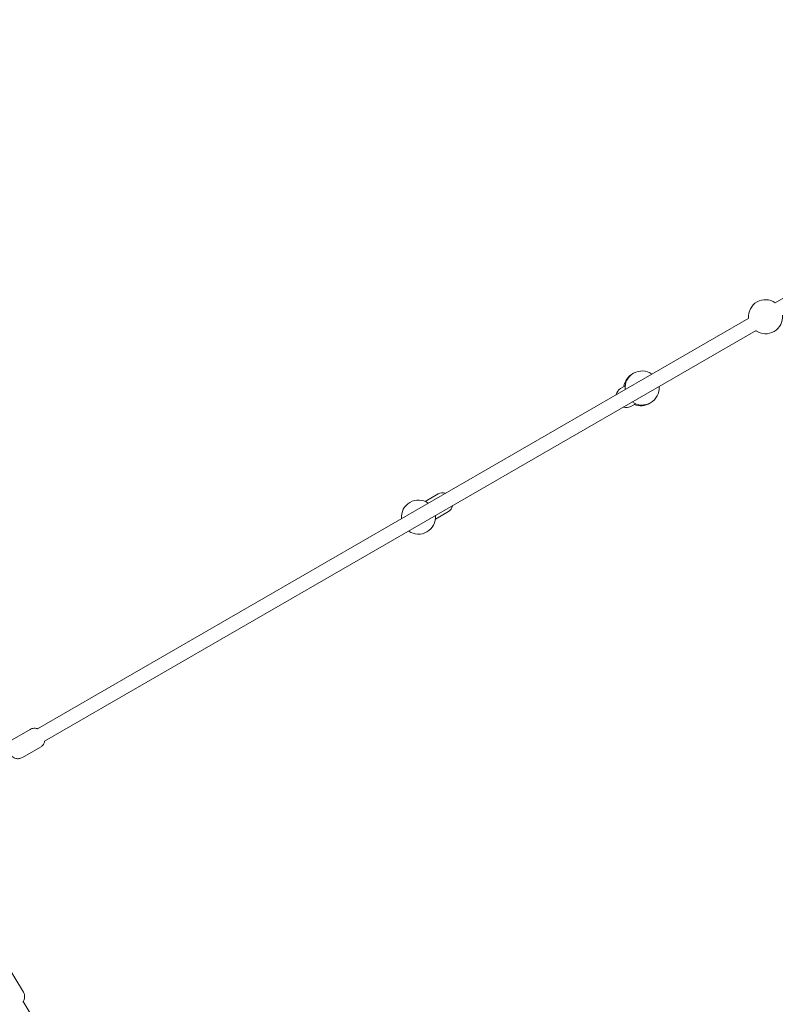
# Model space of a CAD drawing. Units: millimetres. Extents: x -6381 to 6264, y -5544 to 5600.
# Drawn here: x 1562 to 2448, y -728 to 427 of the extents above; entities that cross this region are included whole.
import ezdxf

# ---------------------------------------------------------------- set-up
doc = ezdxf.new("R2010")
doc.units = ezdxf.units.MM
doc.header["$MEASUREMENT"] = 0
doc.layers.add('Warstwa 1', color=7, linetype='Continuous')

msp = doc.modelspace()

# ---------------------------------------------------------------- linework, layer by layer
at = {"layer": 'Warstwa 1', "lineweight": 9}
for points in [[(3022.3848, 426.7264), (3022.3848, 426.7264), (2447.5248, 94.8364), (2447.5248, 94.8364)], [(2416.4648, 76.9064), (2416.4648, 76.9064), (1582.2848, -404.7136), (1582.2848, -404.7136)], [(2424.9648, 62.1764), (2424.9648, 62.1764), (1590.7848, -419.4336), (1590.7848, -419.4336)], [(2280.5448, 11.6864), (2274.6848, 8.6364), (2270.7148, 2.8964), (2269.9248, -3.6636)], [(2265.9548, -5.9536), (2263.4248, -7.4136), (2261.6648, -9.9136), (2261.1248, -12.7836)], [(2271.4348, -2.7936), (2271.4348, -2.7936), (2265.9548, -5.9536), (2265.9548, -5.9536)], [(2281.9248, -24.4436), (2287.9948, -27.0436), (2294.9548, -26.4736), (2300.5248, -22.9236)], [(2269.6248, -27.5036), (2272.3848, -28.4836), (2275.4248, -28.2036), (2277.9548, -26.7336)], [(2283.4348, -23.5736), (2283.4348, -23.5736), (2277.9548, -26.7336), (2277.9548, -26.7336)], [(2052.2148, -129.3536), (2052.2148, -129.3536), (2036.9148, -138.1936), (2036.9148, -138.1936)], [(2060.5448, -128.5836), (2057.7848, -127.6136), (2054.7448, -127.8936), (2052.2148, -129.3536)], [(2064.2148, -150.1436), (2066.7448, -148.6836), (2068.5148, -146.1836), (2069.0448, -143.3136)], [(2064.2148, -150.1436), (2064.2148, -150.1436), (2048.9148, -158.9736), (2048.9148, -158.9736)], [(1552.6848, -417.7636), (1552.6848, -417.7636), (1573.9148, -405.5036), (1573.9148, -405.5036)], [(1564.6848, -438.5436), (1564.6848, -438.5436), (1585.9148, -426.2836), (1585.9148, -426.2836)], [(1565.9248, -713.7336), (1565.9248, -713.7336), (1545.6248, -680.0136), (1545.6248, -680.0136)], [(1709.5248, -963.8936), (1709.5248, -963.8936), (1565.5748, -724.7936), (1565.5748, -724.7936)]]:
    msp.add_open_spline(points, degree=3, dxfattribs=at)
for points, knots in [([(2447.5248, 94.8364), (2441.1548, 99.2664), (2432.8048, 99.6164), (2426.0948, 95.7364), (2426.0948, 95.7364), (2419.3748, 91.8664), (2415.5048, 84.4564), (2416.1648, 76.7264)], [0, 0, 0, 0, 0.333333333, 0.333333333, 0.333333333, 0.333333333, 1, 1, 1, 1]), ([(2424.6648, 62.0064), (2431.0248, 57.5764), (2439.3748, 57.2164), (2446.0948, 61.0964), (2446.0948, 61.0964), (2452.8048, 64.9764), (2456.6748, 72.3864), (2456.0248, 80.1064)], [0, 0, 0, 0, 0.333333333, 0.333333333, 0.333333333, 0.333333333, 1, 1, 1, 1]), ([(2302.7148, 11.2264), (2296.3548, 15.6664), (2288.0048, 16.0164), (2281.2948, 12.1364), (2281.2948, 12.1364), (2274.5748, 8.2664), (2270.7048, 0.8564), (2271.3648, -6.8736)], [0, 0, 0, 0, 0.333333333, 0.333333333, 0.333333333, 0.333333333, 1, 1, 1, 1]), ([(2279.8648, -21.5936), (2286.2248, -26.0236), (2294.5748, -26.3836), (2301.2948, -22.5036), (2301.2948, -22.5036), (2308.0048, -18.6236), (2311.8748, -11.2136), (2311.2148, -3.4936)], [0, 0, 0, 0, 0.333333333, 0.333333333, 0.333333333, 0.333333333, 1, 1, 1, 1]), ([(2040.4848, -140.1636), (2034.1248, -135.7336), (2025.7748, -135.3836), (2019.0548, -139.2636), (2019.0548, -139.2636), (2012.3448, -143.1336), (2008.4748, -150.5436), (2009.1348, -158.2736)], [0, 0, 0, 0, 0.333333333, 0.333333333, 0.333333333, 0.333333333, 1, 1, 1, 1]), ([(2017.6348, -172.9936), (2023.9948, -177.4236), (2032.3448, -177.7836), (2039.0548, -173.9036), (2039.0548, -173.9036), (2045.7748, -170.0236), (2049.6448, -162.6136), (2048.9848, -154.8936)], [0, 0, 0, 0, 0.333333333, 0.333333333, 0.333333333, 0.333333333, 1, 1, 1, 1]), ([(1582.5748, -404.8136), (1582.2948, -404.7036), (1581.9748, -404.6036), (1581.6248, -404.5036), (1581.6248, -404.5036), (1581.1048, -404.3636), (1580.4948, -404.2436), (1579.7748, -404.1836), (1579.7748, -404.1836), (1578.6948, -404.0936), (1577.3548, -404.1736), (1575.9348, -404.6136), (1575.9348, -404.6136), (1575.2548, -404.8336), (1574.5648, -405.1236), (1573.9148, -405.5036)], [0, 0, 0, 0, 0.2, 0.2, 0.2, 0.2, 0.4, 0.4, 0.4, 0.4, 0.6, 0.6, 0.6, 0.6, 1, 1, 1, 1]), ([(1585.9148, -426.2836), (1586.8448, -425.7436), (1587.6848, -425.0536), (1588.3448, -424.3336), (1588.3448, -424.3336), (1589.0648, -423.5336), (1589.5848, -422.7036), (1589.9448, -421.9636), (1589.9448, -421.9636), (1590.4148, -420.9936), (1590.6448, -420.1536), (1590.7848, -419.4536), (1590.7848, -419.4536), (1590.8048, -419.3436), (1590.8248, -419.2336), (1590.8448, -419.1336)], [0, 0, 0, 0, 0.2, 0.2, 0.2, 0.2, 0.4, 0.4, 0.4, 0.4, 0.6, 0.6, 0.6, 0.6, 1, 1, 1, 1]), ([(1551.9948, -436.5036), (1552.3048, -436.8336), (1552.6848, -437.2036), (1553.2748, -437.6736), (1553.2748, -437.6736), (1553.7048, -438.0036), (1554.2348, -438.3936), (1555.1048, -438.8236), (1555.1048, -438.8236), (1555.5848, -439.0636), (1556.1848, -439.3236), (1556.9848, -439.5336), (1556.9848, -439.5336), (1557.5048, -439.6836), (1558.1148, -439.8036), (1558.8348, -439.8636), (1558.8348, -439.8636), (1559.9048, -439.9436), (1561.2548, -439.8736), (1562.6748, -439.4336), (1562.6748, -439.4336), (1563.3548, -439.2136), (1564.0448, -438.9136), (1564.6848, -438.5436)], [0, 0, 0, 0, 0.142857143, 0.142857143, 0.142857143, 0.142857143, 0.285714286, 0.285714286, 0.285714286, 0.285714286, 0.428571429, 0.428571429, 0.428571429, 0.428571429, 0.571428571, 0.571428571, 0.571428571, 0.571428571, 0.714285714, 0.714285714, 0.714285714, 0.714285714, 1, 1, 1, 1]), ([(1565.9248, -713.7336), (1566.4848, -714.6636), (1566.8748, -715.6736), (1567.1048, -716.6336), (1567.1048, -716.6336), (1567.3548, -717.6936), (1567.4048, -718.6736), (1567.3648, -719.5036), (1567.3648, -719.5036), (1567.3048, -720.5936), (1567.0948, -721.4436), (1566.8748, -722.1236), (1566.8748, -722.1236), (1566.5448, -723.1536), (1566.1748, -723.8236), (1565.8548, -724.3536), (1565.8548, -724.3536), (1565.5948, -724.8036), (1565.3448, -725.1436), (1565.1248, -725.4336)], [0, 0, 0, 0, 0.166666667, 0.166666667, 0.166666667, 0.166666667, 0.333333333, 0.333333333, 0.333333333, 0.333333333, 0.5, 0.5, 0.5, 0.5, 0.666666667, 0.666666667, 0.666666667, 0.666666667, 1, 1, 1, 1])]:
    msp.add_open_spline(points, degree=3, knots=knots, dxfattribs=at)

doc.saveas('drawing.dxf')
